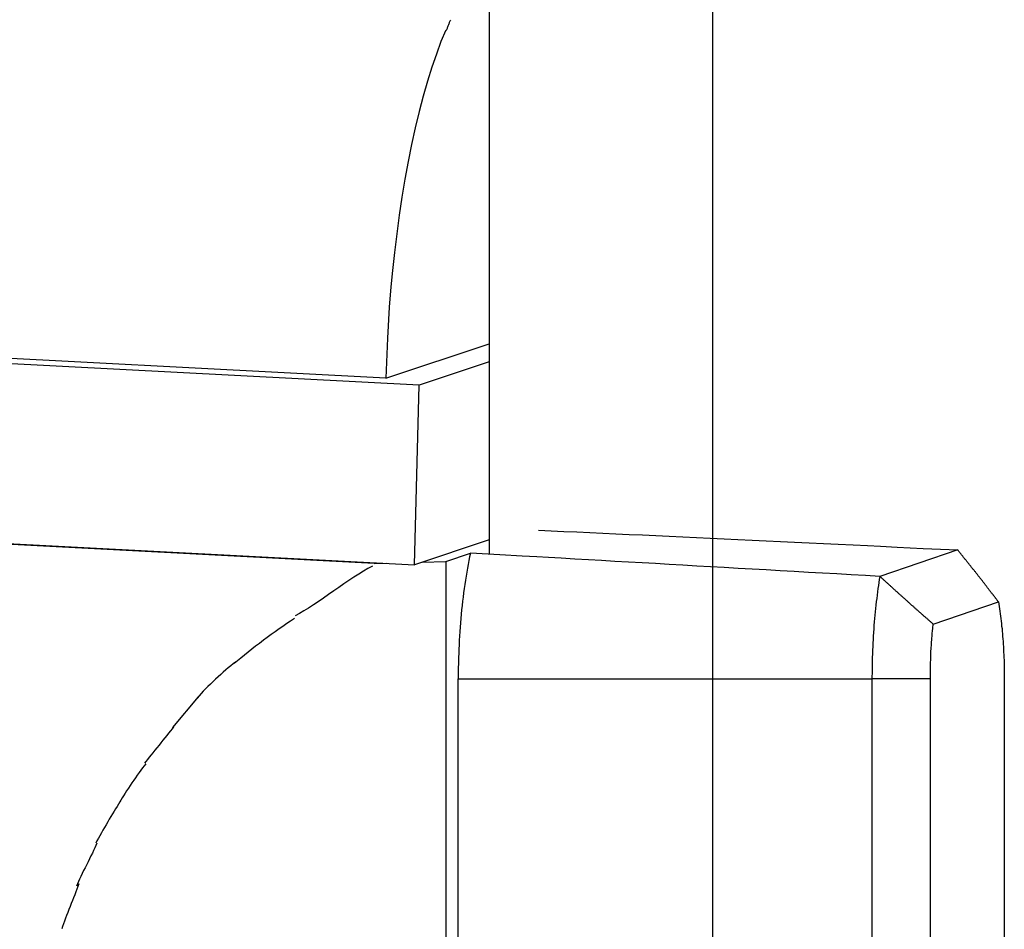
# Model space of a CAD drawing. Extents: x -62 to 62, y -55 to 55.
# Drawn here: x 32 to 33, y 10 to 11 of the extents above; entities that cross this region are included whole.
import ezdxf

# ---------------------------------------------------------------- set-up
doc = ezdxf.new("R2010")
doc.units = 0
doc.layers.get('0').update_dxf_attribs({"linetype": 'CONTINUOUS'})

msp = doc.modelspace()

# ---------------------------------------------------------------- linework, layer by layer
at = {"color": 0}
for points in [[(32.8574, -20.0139), (32.8574, 29.5574)], [(32.6223, 21.2551), (32.6223, 10.3412)], [(32.5816, 10.9025), (32.5816, 10.9025), (32.5813, 10.9019), (32.581, 10.9014), (32.5807, 10.9007), (32.5805, 10.9001), (32.5802, 10.8992), (32.5799, 10.8985), (32.5796, 10.8976), (32.5793, 10.897), (32.579, 10.8961), (32.5787, 10.8953), (32.5784, 10.8944), (32.5781, 10.8938), (32.5778, 10.893), (32.5775, 10.8924), (32.5772, 10.8918), (32.5772, 10.8915)], [(32.5816, 10.9025), (32.5816, 10.9025), (32.5813, 10.9019), (32.581, 10.9014), (32.5807, 10.9007), (32.5805, 10.9001), (32.5802, 10.8992), (32.5799, 10.8985), (32.5796, 10.8976), (32.5793, 10.897), (32.579, 10.8961), (32.5787, 10.8953), (32.5784, 10.8944), (32.5781, 10.8938), (32.5778, 10.893), (32.5775, 10.8924), (32.5772, 10.8918), (32.5772, 10.8915)], [(32.5767, 10.892), (32.5717, 10.88), (32.5669, 10.8669), (32.5621, 10.8531), (32.5575, 10.8383), (32.5531, 10.8227), (32.5487, 10.8064), (32.5448, 10.7895), (32.5409, 10.7719), (32.5372, 10.7538), (32.5338, 10.7353), (32.5307, 10.7165), (32.5278, 10.6975), (32.5252, 10.6781), (32.5229, 10.6582), (32.5208, 10.6393), (32.519, 10.6222), (32.5174, 10.6007), (32.5156, 10.5683), (32.5137, 10.5262)], [(25.0234, 10.7243), (32.5439, 10.3302)], [(32.5015, 10.3313), (25.0212, 10.7234)], [(32.5137, 10.5262), (32.6223, 10.5623)], [(32.5487, 10.5188), (31.9792, 10.5487)], [(32.5137, 10.5262), (31.9923, 10.5536)], [(32.6223, 10.5433), (32.5487, 10.5188)], [(32.5439, 10.3302), (32.5487, 10.5188)], [(32.6742, 10.3665), (32.6875, 10.3659), (32.701, 10.3652), (32.7145, 10.3646), (32.7281, 10.364), (32.7418, 10.3634), (32.7556, 10.3627), (32.7695, 10.362), (32.7835, 10.3614), (32.7975, 10.3607), (32.8117, 10.36), (32.826, 10.3594), (32.8403, 10.3587), (32.8548, 10.3581), (32.8694, 10.3574), (32.884, 10.3566), (32.8988, 10.356), (32.9136, 10.3553), (32.9286, 10.3545), (32.9436, 10.3539), (32.9587, 10.3531), (32.9738, 10.3524), (32.9892, 10.3516), (33.0051, 10.3509), (33.0201, 10.3502), (33.0337, 10.3495), (33.0514, 10.3487), (33.0788, 10.3473), (33.115, 10.3457)], [(32.6223, 10.3562), (32.5439, 10.3302)], [(32.5769, 10.3336), (32.6028, 10.3424)], [(32.6028, 10.3424), (32.6019, 10.3385), (32.6012, 10.3345), (32.6004, 10.3305), (32.5996, 10.3264), (32.5988, 10.3223), (32.5981, 10.318), (32.5974, 10.3138), (32.5967, 10.3095), (32.5961, 10.3051), (32.5955, 10.3007), (32.595, 10.2962), (32.5944, 10.2917), (32.594, 10.2873), (32.5934, 10.2828), (32.593, 10.2781), (32.5926, 10.2736), (32.5922, 10.2689), (32.5919, 10.2644), (32.5915, 10.2598), (32.5912, 10.2552), (32.591, 10.2507), (32.5908, 10.246), (32.5905, 10.2413), (32.5904, 10.237), (32.5902, 10.233), (32.5901, 10.2279), (32.59, 10.2203), (32.5899, 10.2102)], [(33.0332, 10.3179), (33.018, 10.3188), (33.003, 10.3196), (32.988, 10.3205), (32.973, 10.3213), (32.9581, 10.3221), (32.9432, 10.323), (32.9284, 10.3238), (32.9136, 10.3247), (32.8989, 10.3254), (32.8842, 10.3263), (32.8696, 10.3271), (32.855, 10.328), (32.8406, 10.3288), (32.8261, 10.3296), (32.8117, 10.3304), (32.7973, 10.3313), (32.7831, 10.3321), (32.7689, 10.3328), (32.7546, 10.3336), (32.7406, 10.3345), (32.7267, 10.3353), (32.7125, 10.3361), (32.6981, 10.3369), (32.6847, 10.3377), (32.6726, 10.3384), (32.6572, 10.3393), (32.6336, 10.3406), (32.6028, 10.3424)], [(33.115, 10.3457), (33.0332, 10.3179)], [(33.1579, 10.291), (33.1575, 10.2916), (33.157, 10.2922), (33.1567, 10.2927), (33.1563, 10.2933), (33.1558, 10.2938), (33.1554, 10.2944), (33.1549, 10.2949), (33.1546, 10.2955), (33.1542, 10.296), (33.1537, 10.2966), (33.1533, 10.2971), (33.1528, 10.2977), (33.1525, 10.2981), (33.1521, 10.2987), (33.1516, 10.2992), (33.1512, 10.2998), (33.1507, 10.3003), (33.1503, 10.3009), (33.15, 10.3014), (33.1495, 10.302), (33.1491, 10.3025), (33.1486, 10.3031), (33.1482, 10.3037), (33.1477, 10.3042), (33.1474, 10.3048), (33.147, 10.3053), (33.1465, 10.3059), (33.1461, 10.3064), (33.1456, 10.307), (33.1452, 10.3075), (33.1448, 10.3081), (33.1444, 10.3086), (33.144, 10.3092), (33.1435, 10.3097), (33.1431, 10.3103), (33.1427, 10.3108), (33.1422, 10.3114), (33.1418, 10.3119), (33.1413, 10.3125), (33.1409, 10.3131), (33.1406, 10.3136), (33.1401, 10.3142), (33.1397, 10.3147), (33.1392, 10.3153), (33.1388, 10.3158), (33.1383, 10.3164), (33.1379, 10.3169), (33.1375, 10.3175), (33.137, 10.318), (33.1366, 10.3186), (33.1361, 10.3191), (33.1357, 10.3197), (33.1354, 10.3202), (33.1349, 10.3208), (33.1345, 10.3213), (33.134, 10.3219), (33.1336, 10.3225), (33.1331, 10.323), (33.1327, 10.3236), (33.1323, 10.3241), (33.1318, 10.3247), (33.1314, 10.3252), (33.1309, 10.3258), (33.1305, 10.3263), (33.13, 10.3269), (33.1296, 10.3274), (33.1292, 10.328), (33.1287, 10.3285), (33.1283, 10.3291), (33.1278, 10.3296), (33.1274, 10.3302), (33.127, 10.3307), (33.1265, 10.3313), (33.1261, 10.3319), (33.1256, 10.3324), (33.1252, 10.333), (33.1247, 10.3335), (33.1243, 10.3341), (33.1239, 10.3346), (33.1234, 10.3352), (33.123, 10.3357), (33.1225, 10.3363), (33.1221, 10.3368), (33.1216, 10.3374), (33.1212, 10.3379), (33.1208, 10.3385), (33.1203, 10.339), (33.1199, 10.3396), (33.1194, 10.3401), (33.119, 10.3407), (33.1185, 10.3412), (33.1181, 10.3418), (33.1177, 10.3424), (33.1172, 10.3429), (33.1168, 10.3435), (33.1163, 10.344), (33.1159, 10.3446), (33.1155, 10.3451), (33.115, 10.3457)], [(32.5015, 10.3313), (32.5145, 10.3317)], [(32.5519, 10.3328), (32.5769, 10.3336)], [(32.5769, 10.3336), (32.5769, 9.1532)], [(32.4996, 10.3286), (32.4996, 10.3286), (32.495, 10.3261), (32.4903, 10.3234), (32.4853, 10.3203), (32.4803, 10.3171), (32.4749, 10.3135), (32.4697, 10.31), (32.4643, 10.3062), (32.459, 10.3026), (32.4536, 10.2987), (32.4482, 10.2949), (32.4428, 10.2913), (32.4377, 10.2879), (32.4326, 10.2845), (32.4277, 10.2816), (32.423, 10.2788), (32.4186, 10.2766)], [(32.4996, 10.3286), (32.4996, 10.3286), (32.495, 10.3261), (32.4903, 10.3234), (32.4853, 10.3203), (32.4803, 10.3171), (32.4749, 10.3135), (32.4697, 10.31), (32.4643, 10.3062), (32.459, 10.3026), (32.4536, 10.2987), (32.4482, 10.2949), (32.4428, 10.2913), (32.4377, 10.2879), (32.4326, 10.2845), (32.4277, 10.2816), (32.423, 10.2788), (32.4186, 10.2766)], [(33.0332, 10.3179), (33.0326, 10.3147), (33.0321, 10.3115), (33.0316, 10.3083), (33.0312, 10.305), (33.0306, 10.3017), (33.0302, 10.2982), (33.0299, 10.2948), (33.0294, 10.2914), (33.029, 10.2878), (33.0286, 10.2843), (33.0283, 10.2808), (33.028, 10.2772), (33.0277, 10.2736), (33.0273, 10.27), (33.027, 10.2664), (33.0268, 10.2626), (33.0264, 10.259), (33.0262, 10.2552), (33.026, 10.2516), (33.0259, 10.2478), (33.0257, 10.2441), (33.0256, 10.2403), (33.0253, 10.2364), (33.0252, 10.2328), (33.0251, 10.2295), (33.0251, 10.2253), (33.025, 10.2187), (33.0249, 10.2102)], [(33.0332, 10.3179), (33.0337, 10.3175), (33.0343, 10.3169), (33.0348, 10.3164), (33.0354, 10.3159), (33.0359, 10.3154), (33.0365, 10.3149), (33.0371, 10.3144), (33.0376, 10.3138), (33.0382, 10.3134), (33.0388, 10.3128), (33.0394, 10.3123), (33.0399, 10.3118), (33.0405, 10.3113), (33.041, 10.3107), (33.0416, 10.3103), (33.0421, 10.3097), (33.0427, 10.3093), (33.0432, 10.3087), (33.0439, 10.3082), (33.0445, 10.3077), (33.045, 10.3072), (33.0456, 10.3066), (33.0461, 10.3062), (33.0467, 10.3056), (33.0472, 10.3052), (33.0478, 10.3046), (33.0483, 10.3041), (33.049, 10.3037), (33.0495, 10.3031), (33.0501, 10.3025), (33.0507, 10.3021), (33.0512, 10.3016), (33.0518, 10.301), (33.0523, 10.3006), (33.0529, 10.3), (33.0535, 10.2996), (33.0541, 10.299), (33.0546, 10.2985), (33.0552, 10.298), (33.0557, 10.2975), (33.0563, 10.297), (33.0568, 10.2965), (33.0574, 10.2959), (33.0581, 10.2955), (33.0586, 10.2949), (33.0592, 10.2945), (33.0597, 10.2939), (33.0603, 10.2934), (33.0608, 10.2929), (33.0614, 10.2924), (33.0619, 10.2919), (33.0626, 10.2914), (33.0631, 10.2908), (33.0637, 10.2904), (33.0643, 10.2898), (33.0648, 10.2894), (33.0654, 10.2888), (33.0659, 10.2884), (33.0665, 10.2878), (33.0671, 10.2873), (33.0677, 10.2868), (33.0682, 10.2863), (33.0688, 10.2858), (33.0693, 10.2853), (33.0699, 10.2849), (33.0704, 10.2843), (33.071, 10.2839), (33.0717, 10.2833), (33.0722, 10.2828), (33.0728, 10.2823), (33.0733, 10.2818), (33.0739, 10.2813), (33.0744, 10.2808), (33.075, 10.2803), (33.0755, 10.2798), (33.0762, 10.2793), (33.0767, 10.2788), (33.0773, 10.2783), (33.0779, 10.2778), (33.0784, 10.2773), (33.079, 10.2768), (33.0795, 10.2762), (33.0801, 10.2758), (33.0807, 10.2752), (33.0813, 10.2748), (33.0818, 10.2742), (33.0824, 10.2738), (33.0829, 10.2732), (33.0835, 10.2728), (33.084, 10.2722), (33.0847, 10.2718), (33.0853, 10.2713), (33.0858, 10.2708), (33.0864, 10.2703), (33.0869, 10.2698), (33.0875, 10.2693), (33.088, 10.2688), (33.0886, 10.2683), (33.0892, 10.2678)], [(33.0891, 10.2678), (33.1579, 10.291)], [(33.1579, 10.291), (33.1582, 10.2886), (33.1587, 10.2862), (33.159, 10.2837), (33.1593, 10.2812), (33.1598, 10.2787), (33.1601, 10.2761), (33.1603, 10.2736), (33.1607, 10.2709), (33.161, 10.2683), (33.1612, 10.2656), (33.1616, 10.263), (33.1618, 10.2603), (33.162, 10.2575), (33.1622, 10.2548), (33.1624, 10.2521), (33.1627, 10.2494), (33.1629, 10.2466), (33.163, 10.2437), (33.1632, 10.241), (33.1633, 10.2382), (33.1634, 10.2354), (33.1636, 10.2326), (33.1637, 10.2297), (33.1638, 10.227), (33.1639, 10.2245), (33.1639, 10.2214), (33.164, 10.2165), (33.164, 10.2102)], [(32.4177, 10.2736), (32.4177, 10.2736), (32.4137, 10.2709), (32.4098, 10.2682), (32.4056, 10.2653), (32.4017, 10.2626), (32.3975, 10.2596), (32.3933, 10.2567), (32.3891, 10.2537), (32.3852, 10.2507), (32.381, 10.2474), (32.3769, 10.2444), (32.3729, 10.2413), (32.369, 10.2383), (32.3651, 10.2351), (32.3614, 10.2321), (32.3578, 10.2291), (32.3545, 10.2262)], [(32.4177, 10.2736), (32.4177, 10.2736), (32.4137, 10.2709), (32.4098, 10.2682), (32.4056, 10.2653), (32.4017, 10.2626), (32.3975, 10.2596), (32.3933, 10.2567), (32.3891, 10.2537), (32.3852, 10.2507), (32.381, 10.2474), (32.3769, 10.2444), (32.3729, 10.2413), (32.369, 10.2383), (32.3651, 10.2351), (32.3614, 10.2321), (32.3578, 10.2291), (32.3545, 10.2262)], [(33.0863, 10.2102), (33.0863, 10.2122), (33.0863, 10.2141), (33.0863, 10.2161), (33.0863, 10.2181), (33.0863, 10.2199), (33.0864, 10.2219), (33.0864, 10.2239), (33.0865, 10.2258), (33.0865, 10.2278), (33.0866, 10.2297), (33.0866, 10.2317), (33.0867, 10.2337), (33.0868, 10.2355), (33.0868, 10.2375), (33.0869, 10.2395), (33.087, 10.2414), (33.0871, 10.2433), (33.0873, 10.2453), (33.0874, 10.2471), (33.0876, 10.2491), (33.0877, 10.251), (33.0878, 10.2529), (33.088, 10.2549), (33.0881, 10.2567), (33.0882, 10.2583), (33.0885, 10.2604), (33.0888, 10.2636), (33.0892, 10.2678)], [(32.3558, 10.2279), (32.3558, 10.2279), (32.3533, 10.2259), (32.3509, 10.224), (32.3482, 10.2217), (32.3457, 10.2196), (32.3429, 10.2172), (32.3402, 10.2148), (32.3375, 10.2123), (32.3348, 10.2099), (32.332, 10.2072), (32.3293, 10.2047), (32.3266, 10.2021), (32.3242, 10.1997), (32.3218, 10.1972), (32.3196, 10.1948), (32.3175, 10.1924), (32.3158, 10.1903)], [(32.3558, 10.2279), (32.3558, 10.2279), (32.3533, 10.2259), (32.3509, 10.224), (32.3482, 10.2217), (32.3457, 10.2196), (32.3429, 10.2172), (32.3402, 10.2148), (32.3375, 10.2123), (32.3348, 10.2099), (32.332, 10.2072), (32.3293, 10.2047), (32.3266, 10.2021), (32.3242, 10.1997), (32.3218, 10.1972), (32.3196, 10.1948), (32.3175, 10.1924), (32.3158, 10.1903)], [(32.5899, 9.2595), (32.5899, 10.2102)], [(32.5899, 10.2102), (33.0249, 10.2102)], [(33.0249, 10.2102), (33.0249, 9.2595)], [(33.0863, 10.2102), (33.0249, 10.2102)], [(33.0863, 9.2595), (33.0863, 10.2102)], [(33.164, 10.2102), (33.164, 9.2595)], [(32.2898, 10.159), (32.3167, 10.1913)], [(32.2907, 10.1596), (32.2907, 10.1596), (32.289, 10.1575), (32.2874, 10.1554), (32.2854, 10.153), (32.2836, 10.1507), (32.2815, 10.1481), (32.2795, 10.1456), (32.2774, 10.1429), (32.2754, 10.1405), (32.2731, 10.1378), (32.271, 10.1352), (32.2689, 10.1326), (32.267, 10.1302), (32.265, 10.1278), (32.2632, 10.1255), (32.2616, 10.1234), (32.2602, 10.1215)], [(32.2907, 10.1596), (32.2907, 10.1596), (32.289, 10.1575), (32.2874, 10.1554), (32.2854, 10.153), (32.2836, 10.1507), (32.2815, 10.1481), (32.2795, 10.1456), (32.2774, 10.1429), (32.2754, 10.1405), (32.2731, 10.1378), (32.271, 10.1352), (32.2689, 10.1326), (32.267, 10.1302), (32.265, 10.1278), (32.2632, 10.1255), (32.2616, 10.1234), (32.2602, 10.1215)], [(32.2615, 10.121), (32.2615, 10.121), (32.2597, 10.1187), (32.2581, 10.1165), (32.2563, 10.1141), (32.2545, 10.1117), (32.2524, 10.109), (32.2506, 10.1063), (32.2487, 10.1036), (32.2469, 10.1009), (32.2449, 10.098), (32.2431, 10.0953), (32.2413, 10.0926), (32.2397, 10.09), (32.238, 10.0874), (32.2365, 10.085), (32.2351, 10.0828), (32.234, 10.0808)], [(32.2615, 10.121), (32.2615, 10.121), (32.2597, 10.1187), (32.2581, 10.1165), (32.2563, 10.1141), (32.2545, 10.1117), (32.2524, 10.109), (32.2506, 10.1063), (32.2487, 10.1036), (32.2469, 10.1009), (32.2449, 10.098), (32.2431, 10.0953), (32.2413, 10.0926), (32.2397, 10.09), (32.238, 10.0874), (32.2365, 10.085), (32.2351, 10.0828), (32.234, 10.0808)], [(32.2341, 10.0809), (32.2341, 10.0809), (32.2326, 10.0785), (32.2313, 10.0761), (32.2297, 10.0735), (32.2282, 10.071), (32.2264, 10.0682), (32.2248, 10.0655), (32.223, 10.0626), (32.2215, 10.0599), (32.2197, 10.0569), (32.218, 10.054), (32.2162, 10.051), (32.2147, 10.0483), (32.2131, 10.0453), (32.2116, 10.0426), (32.2101, 10.0399), (32.2089, 10.0374)], [(32.2341, 10.0809), (32.2341, 10.0809), (32.2326, 10.0785), (32.2313, 10.0761), (32.2297, 10.0735), (32.2282, 10.071), (32.2264, 10.0682), (32.2248, 10.0655), (32.223, 10.0626), (32.2215, 10.0599), (32.2197, 10.0569), (32.218, 10.054), (32.2162, 10.051), (32.2147, 10.0483), (32.2131, 10.0453), (32.2116, 10.0426), (32.2101, 10.0399), (32.2089, 10.0374)], [(32.2101, 10.0376), (32.2101, 10.0376), (32.209, 10.0351), (32.2079, 10.0326), (32.2065, 10.0298), (32.2053, 10.0271), (32.2038, 10.0241), (32.2023, 10.0211), (32.2008, 10.0179), (32.1993, 10.0149), (32.1976, 10.0116), (32.1961, 10.0086), (32.1946, 10.0055), (32.1933, 10.0026), (32.1919, 9.9997), (32.1907, 9.9971), (32.1896, 9.9946), (32.1887, 9.9924)], [(32.2101, 10.0376), (32.2101, 10.0376), (32.209, 10.0351), (32.2079, 10.0326), (32.2065, 10.0298), (32.2053, 10.0271), (32.2038, 10.0241), (32.2023, 10.0211), (32.2008, 10.0179), (32.1993, 10.0149), (32.1976, 10.0116), (32.1961, 10.0086), (32.1946, 10.0055), (32.1933, 10.0026), (32.1919, 9.9997), (32.1907, 9.9971), (32.1896, 9.9946), (32.1887, 9.9924)], [(32.191, 9.9946), (32.191, 9.9946), (32.1899, 9.9919), (32.189, 9.9892), (32.1878, 9.9862), (32.1868, 9.9833), (32.1855, 9.9801), (32.1843, 9.9771), (32.1831, 9.9739), (32.1819, 9.9709), (32.1805, 9.9676), (32.1793, 9.9646), (32.1781, 9.9615), (32.177, 9.9585), (32.1758, 9.9555), (32.1748, 9.9526), (32.1738, 9.9499), (32.173, 9.9474)], [(32.191, 9.9946), (32.191, 9.9946), (32.1899, 9.9919), (32.189, 9.9892), (32.1878, 9.9862), (32.1868, 9.9833), (32.1855, 9.9801), (32.1843, 9.9771), (32.1831, 9.9739), (32.1819, 9.9709), (32.1805, 9.9676), (32.1793, 9.9646), (32.1781, 9.9615), (32.177, 9.9585), (32.1758, 9.9555), (32.1748, 9.9526), (32.1738, 9.9499), (32.173, 9.9474)]]:
    msp.add_lwpolyline(points, dxfattribs=at)

doc.saveas('drawing.dxf')
